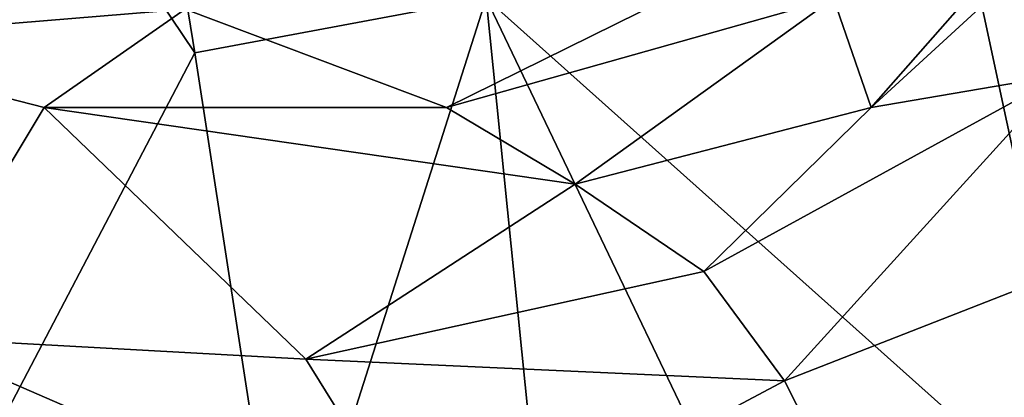
# Model space of a CAD drawing. Extents: x -86 to 36, y 10825 to 11091.
# Drawn here: x -2 to 7, y 11063 to 11067 of the extents above; entities that cross this region are included whole.
import ezdxf

# ---------------------------------------------------------------- set-up
doc = ezdxf.new("R2010")
doc.units = 0
doc.header["$MEASUREMENT"] = 0

msp = doc.modelspace()

# ---------------------------------------------------------------- linework, layer by layer
for points in [[(5.5321, 11070.400391, 215.518997), (1.8068, 11066.700195, 219.509995), (7.3981, 11061.700195, 219.522003)], [(9.5765, 11066.200195, 214.332993), (5.5321, 11070.400391, 215.518997), (7.3981, 11061.700195, 219.522003)], [(9.1129, 11068.900391, 213.020004), (5.5321, 11070.400391, 215.518997), (9.5765, 11066.200195, 214.332993)], [(5.3297, 11065.700195, 187.826996), (8.0563, 11068.799805, 184.653), (9.6904, 11069.700195, 187.751007)], [(7.0798, 11066, 189.703995), (5.3297, 11065.700195, 187.826996), (9.6904, 11069.700195, 187.751007)], [(4.9849, 11066.700195, 184.382996), (8.0563, 11068.799805, 184.653), (5.3297, 11065.700195, 187.826996)], [(-1.2654, 11068.700195, 218.300995), (-2.4744, 11068.599609, 218.136993), (-0.8583, 11066.200195, 219.945999)], [(1.8068, 11066.700195, 219.509995), (-1.2654, 11068.700195, 218.300995), (-0.8583, 11066.200195, 219.945999)], [(-3.5873, 11061, 222.065002), (-0.8583, 11066.200195, 219.945999), (-2.4744, 11068.599609, 218.136993)], [(-4.5796, 11066.299805, 185.095993), (-5.6137, 11068, 179.556), (-0.9474, 11066.599609, 179.501007)], [(3.8728, 11066.900391, 181.694), (1.443, 11065.700195, 184.445007), (-0.9474, 11066.599609, 179.501007)], [(4.9849, 11066.700195, 184.382996), (1.443, 11065.700195, 184.445007), (3.8728, 11066.900391, 181.694)], [(1.8068, 11066.700195, 219.509995), (-0.8583, 11066.200195, 219.945999), (-0.0413, 11060.900391, 222.701004)], [(1.8068, 11066.700195, 219.509995), (-0.0413, 11060.900391, 222.701004), (2.39, 11060.900391, 222.475998)], [(4.9849, 11066.700195, 184.382996), (2.6199, 11065, 186.992996), (1.443, 11065.700195, 184.445007)], [(1.8068, 11066.700195, 219.509995), (2.39, 11060.900391, 222.475998), (4.7251, 11060.599609, 221.794006)], [(1.8068, 11066.700195, 219.509995), (4.7251, 11060.599609, 221.794006), (7.3981, 11061.700195, 219.522003)], [(4.9849, 11066.700195, 184.382996), (5.3297, 11065.700195, 187.826996), (2.6199, 11065, 186.992996)], [(-4.5796, 11066.299805, 185.095993), (-0.9474, 11066.599609, 179.501007), (-2.2373, 11065.700195, 184.923996)], [(-2.2373, 11065.700195, 184.923996), (-0.9474, 11066.599609, 179.501007), (1.443, 11065.700195, 184.445007)], [(-4.5796, 11066.299805, 185.095993), (-2.2373, 11065.700195, 184.923996), (-3.5018, 11063.599609, 190.354996)], [(-3.5873, 11061, 222.065002), (-0.0413, 11060.900391, 222.701004), (-0.8583, 11066.200195, 219.945999)], [(7.0798, 11066, 189.703995), (3.7969, 11064.200195, 189.341995), (5.3297, 11065.700195, 187.826996)], [(7.0798, 11066, 189.703995), (4.5365, 11063.200195, 191.688995), (3.7969, 11064.200195, 189.341995)], [(7.0798, 11066, 189.703995), (9.3951, 11065.099609, 195.251007), (4.5365, 11063.200195, 191.688995)], [(0.1543, 11063.400391, 189.526993), (-3.5018, 11063.599609, 190.354996), (-2.2373, 11065.700195, 184.923996)], [(-2.2373, 11065.700195, 184.923996), (1.443, 11065.700195, 184.445007), (2.6199, 11065, 186.992996)], [(0.1543, 11063.400391, 189.526993), (-2.2373, 11065.700195, 184.923996), (2.6199, 11065, 186.992996)], [(2.6199, 11065, 186.992996), (5.3297, 11065.700195, 187.826996), (3.7969, 11064.200195, 189.341995)], [(4.5365, 11063.200195, 191.688995), (9.3951, 11065.099609, 195.251007), (5.955, 11060.400391, 196.222)], [(9.2415, 11062.099609, 198.459), (5.955, 11060.400391, 196.222), (9.3951, 11065.099609, 195.251007)], [(0.1543, 11063.400391, 189.526993), (2.6199, 11065, 186.992996), (3.7969, 11064.200195, 189.341995)], [(0.1543, 11063.400391, 189.526993), (3.7969, 11064.200195, 189.341995), (4.5365, 11063.200195, 191.688995)], [(0.0873, 11060.799805, 193.378006), (-4.7279, 11060.299805, 195.445007), (-3.5018, 11063.599609, 190.354996)], [(1.3367, 11061.5, 192.686996), (0.0873, 11060.799805, 193.378006), (-3.5018, 11063.599609, 190.354996)], [(0.1543, 11063.400391, 189.526993), (1.3367, 11061.5, 192.686996), (-3.5018, 11063.599609, 190.354996)], [(0.1543, 11063.400391, 189.526993), (4.5365, 11063.200195, 191.688995), (1.3367, 11061.5, 192.686996)], [(1.3367, 11061.5, 192.686996), (4.5365, 11063.200195, 191.688995), (5.955, 11060.400391, 196.222)]]:
    msp.add_3dface(points)

doc.saveas('drawing.dxf')
